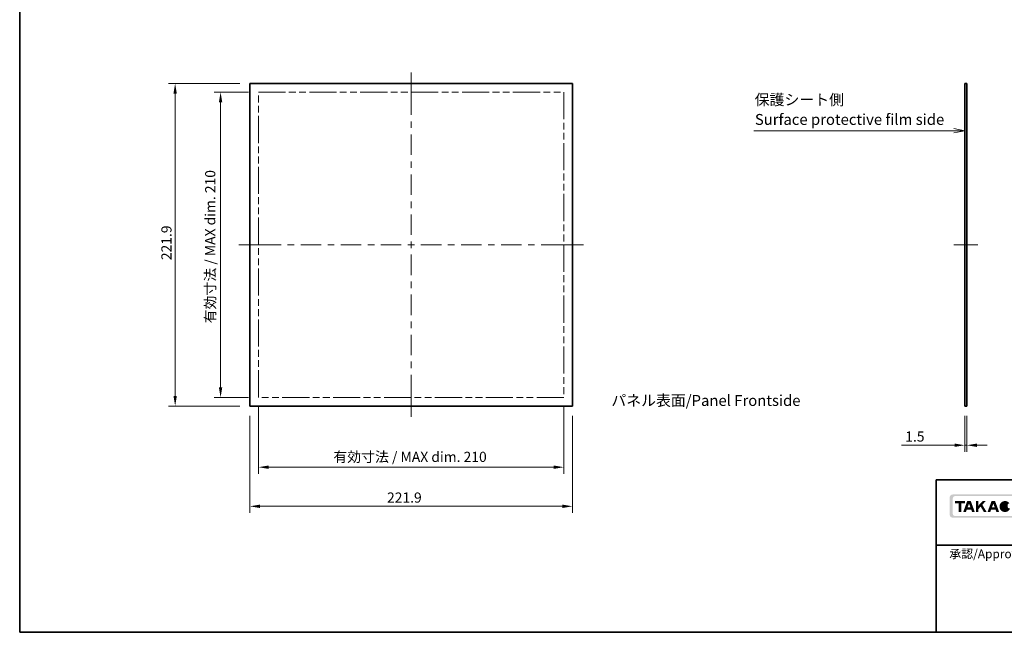
# Model space of a CAD drawing. Units: millimetres. Extents: x 0 to 7860, y -19 to 1265.
# Drawn here: x 6687 to 7364, y 0 to 422 of the extents above; entities that cross this region are included whole.
import ezdxf
from ezdxf.enums import TextEntityAlignment as Align

# ---------------------------------------------------------------- set-up
doc = ezdxf.new("R2010")
doc.units = ezdxf.units.MM
doc.header["$LTSCALE"] = 4.5
doc.linetypes.add('CHAIN', pattern=[0.3543, 0.2362, -0.0295, 0.0591, -0.0295])
doc.linetypes.add('DOUBLE_DASH_CHAIN', pattern=[1.2403, 0.6614, -0.0827, 0.1654, -0.0827, 0.1654, -0.0827])
doc.layers.get('Defpoints').update_dxf_attribs({"lineweight": 25})
for name, color, linetype, lineweight in [('Border (ISO)', 7, 'Continuous', 35), ('Centerline (ISO)', 131, 'Continuous', 18), ('Dimension (ISO)', 7, 'Continuous', 18), ('Dimension (ISO) @ 1', 7, 'Continuous', 18), ('Hatch (ISO)', 1, 'Continuous', 18), ('Sketch Geometry (ISO)', 7, 'Continuous', 18), ('Symbol (ISO)', 7, 'Continuous', 18), ('Title (ISO)', 7, 'Continuous', 35), ('Visible (ISO)', 7, 'Continuous', 35)]:
    doc.layers.add(name, color=color, linetype=linetype, lineweight=lineweight)
doc.styles.add('Note Text (TK)', font='MS PGothic.ttf')
doc.styles.add('文字スタイル67', font='arial.ttf')
doc.dimstyles.new('Default - Method 1b (TK)', dxfattribs={"dimscale": 4.5, "dimtxt": 2.5, "dimasz": 2.5, "dimexe": 1, "dimexo": 1.5, "dimgap": 1, "dimtad": 1, "dimtoh": 1, "dimrnd": 1e-08, "dimdsep": 46, "dimtxsty": 'Note Text (TK)', "dimcen": 0.09, "dimdle": 5, "dimclrd": 100, "dimclre": 100, "dimclrt": 7, "dimadec": 1, "dimazin": 1, "dimtfac": 1, "dimtmove": 0, "dimatfit": 3, "dimfxl": 0, "dimtolj": 1, "dimlwd": -1, "dimlwe": -1, "dimarcsym": 0})

# ---------------------------------------------------------------- blocks, each defined once
blk = doc.blocks.new('図面枠 tk図枠')
at = {"layer": 'Border (ISO)'}
for p, q in [((14.5, 289), (14.5, 8)), ((14.5, 8), (405.5, 8))]:
    blk.add_line(p, q, dxfattribs=at)
blk = doc.blocks.new('表題欄 tk表題欄')
at = {"layer": 'Hatch (ISO)'}
h = blk.add_hatch(color=256, dxfattribs=at)
edge = h.paths.add_edge_path(flags=0)
edge.add_arc((95.58, 236.3), 0.596, 270, 360)
edge.add_line((96.17, 236.3), (96.17, 239.71))
edge.add_arc((95.58, 239.71), 0.596, 0, 90)
edge.add_line((95.58, 240.31), (79.14, 240.31))
edge.add_arc((79.14, 239.71), 0.596, 90, 180)
edge.add_line((78.54, 239.71), (78.54, 236.3))
edge.add_arc((79.14, 236.3), 0.596, 180, 270)
edge.add_line((79.14, 235.7), (95.58, 235.7))
edge = h.paths.add_edge_path()
edge.add_line((77.84, 239.96), (77.84, 236.05))
edge.add_arc((78.54, 236.05), 0.702, 180, 270)
edge.add_line((78.54, 235.35), (96.17, 235.35))
edge.add_arc((96.17, 236.05), 0.702, 270, 360)
edge.add_line((96.87, 236.05), (96.87, 239.96))
edge.add_arc((96.17, 239.96), 0.702, 0, 90)
edge.add_line((96.17, 240.66), (78.54, 240.66))
edge.add_arc((78.54, 239.96), 0.702, 90, 180)
for points in [[(79.07, 239.15), (79.07, 238.66), (79.92, 238.66), (79.92, 236.66), (80.51, 236.66), (80.51, 238.66), (81.36, 238.66), (81.36, 239.15)], [(85.68, 236.66), (84.94, 237.89), (84.42, 237.32), (84.42, 236.66), (83.9, 236.66), (83.9, 239.15), (84.42, 239.15), (84.42, 238.1), (85.39, 239.15), (86.11, 239.15), (85.32, 238.3), (86.3, 236.66)], [(92.09, 239.15), (92.09, 236.66), (92.61, 236.66), (92.61, 237.66), (93.77, 237.66), (93.77, 236.66), (94.29, 236.66), (94.29, 239.15), (93.77, 239.15), (93.77, 238.15), (92.61, 238.15), (92.61, 239.15)], [(94.84, 239.15), (94.84, 236.66), (95.36, 236.66), (95.36, 239.15)]]:
    blk.add_hatch(color=256, dxfattribs=at).paths.add_polyline_path(points)
h = blk.add_hatch(color=256, dxfattribs=at)
h.paths.add_polyline_path([(82.59, 237.71), (81.95, 237.71), (82.27, 238.58)], flags=0)
h.paths.add_polyline_path([(82.78, 237.2), (81.76, 237.2), (81.57, 236.66), (80.95, 236.66), (81.86, 239.15), (82.68, 239.15), (83.59, 236.66), (82.98, 236.66)])
h = blk.add_hatch(color=256, dxfattribs=at)
h.paths.add_polyline_path([(87.53, 237.71), (88.16, 237.71), (87.85, 238.58)], flags=0)
h.paths.add_polyline_path([(87.14, 236.66), (87.34, 237.2), (88.35, 237.2), (88.55, 236.66), (89.17, 236.66), (88.25, 239.15), (87.44, 239.15), (86.52, 236.66)])
h = blk.add_hatch(color=256, dxfattribs=at)
edge = h.paths.add_edge_path()
edge.add_arc((90.52, 237.9), 1.27, 38.5505, 336.582)
edge.add_line((91.69, 237.4), (91.17, 237.62))
edge.add_ellipse((90.52, 237.9), major_axis=(0, -0.8), ratio=0.867347, start_angle=124.651, end_angle=429.4109, ccw=False)
edge.add_line((91.09, 238.36), (91.52, 238.7))
at = {"layer": 'Title (ISO)'}
for p, q in [((74.71, 244.05), (255.71, 244.05)), ((74.71, 209.05), (74.71, 244.05)), ((149.71, 244.05), (149.71, 209.05)), ((230.71, 244.05), (230.71, 209.05)), ((255.71, 244.05), (255.71, 209.05)), ((243.21, 239.55), (251.21, 240.55)), ((243.21, 239.55), (243.21, 235.55)), ((251.21, 234.55), (251.21, 240.55)), ((243.21, 235.55), (251.21, 234.55)), ((230.71, 231.05), (255.71, 231.05)), ((74.71, 229.05), (230.71, 229.05)), ((99.71, 229.05), (99.71, 209.05)), ((124.71, 229.05), (124.71, 209.05)), ((230.71, 220.05), (255.71, 220.05)), ((149.71, 216.05), (230.71, 216.05)), ((255.71, 209.05), (74.71, 209.05))]:
    blk.add_line(p, q, dxfattribs=at)
at = {"layer": 'Title (ISO)', "color": 4, "linetype": 'CHAIN', "lineweight": 18, "ltscale": 8.88956}
blk.add_line((238.21, 241.55), (238.21, 233.55), dxfattribs=at)
at = {"layer": 'Title (ISO)', "color": 4, "linetype": 'CHAIN', "lineweight": 18, "ltscale": 20.001633}
blk.add_line((252.21, 237.55), (234.21, 237.55), dxfattribs=at)
at = {"layer": 'Title (ISO)'}
for radius in [3, 2]:
    blk.add_circle((238.21, 237.55), radius, dxfattribs=at)
at = {"layer": 'Title (ISO)', "color": 1, "char_height": 2, "line_spacing_factor": 1.5, "style": 'Note Text (TK)'}
for s, insert, width, attachment_point in [('\\fＭＳ Ｐゴシック|b0|i0;品名/Title', (151.71, 242.05), 13.0643, 4), ('\\fＭＳ Ｐゴシック|b0|i0;尺度/Scale', (232.71, 229.05), 14.3392, 4), ('\\fＭＳ Ｐゴシック|b0|i0;承認/Approved', (87.21, 227.05), 19.3216, 5), ('\\fＭＳ Ｐゴシック|b0|i0;検図/Checked', (112.21, 227.05), 18.3275, 5), ('\\fＭＳ Ｐゴシック|b0|i0;製図/Created', (137.21, 227.05), 17.4737, 5), ('\\fＭＳ Ｐゴシック|b0|i0;作成日/Date', (151.71, 212.55), 16.3977, 4)]:
    blk.add_mtext(s, dxfattribs=dict(at, insert=insert, width=width, attachment_point=attachment_point))
at = {"layer": 'Title (ISO)', "color": 7, "line_spacing_factor": 1.5, "style": 'Note Text (TK)'}
for s, insert, char_height, attachment_point in [('株式会社タカチ電機工業', (99.87, 238.05), 2.5, 4), ('\\fＭＳ Ｐゴシック|b0|i0;/', (243.21, 214.55), 2, 5)]:
    blk.add_mtext(s, dxfattribs=dict(at, insert=insert, char_height=char_height, attachment_point=attachment_point))
at = {"layer": 'Title (ISO)', "color": 7, "insert": (99.87, 232.05), "char_height": 1.4986, "width": 48.1688, "attachment_point": 4, "line_spacing_factor": 1.5, "style": 'Note Text (TK)'}
blk.add_mtext('\\fArial|b0|i0;TAKACHI ELECTRONICS ENCLOSURE CO., LTD.', dxfattribs=at)
at = {"layer": 'Title (ISO)', "color": 7}
for tag, p, height, style in [('<品名>_001', (157.03, 235.58), 2.5, 'Note Text (TK)'), ('<Title>_001', (157.44, 230.55), 2, '文字スタイル67'), ('<ページ_No.>_001', (238.1, 213.3), 2.5, 'Note Text (TK)'), ('<総ページ数>_001', (246.8, 213.3), 2.5, 'Note Text (TK)'), ('作成日_001', (175.62, 211.26), 2.5, 'Note Text (TK)')]:
    blk.add_attdef(tag, p, '', height=height, dxfattribs=dict(at, style=style))
at = {"layer": 'Title (ISO)', "color": 7, "style": 'Note Text (TK)'}
for tag, p in [('<尺度>', (243.21, 223.55)), ('<承認>', (87.21, 217.05))]:
    blk.add_attdef(tag, text='', height=2.5, dxfattribs=at).set_placement(p, align=Align.MIDDLE_CENTER)
blk = doc.blocks.new('引出線注記11')
at = {"layer": 'Symbol (ISO)', "color": 100}
for p, q in [((182.75, 123.03), (225.85, 123.03)), ((182.75, 123.03), (225.85, 123.03)), ((228.35, 123.03), (225.85, 123.03)), ((228.57, 123.03), (228.35, 123.03)), ((231.07, 123.03), (228.57, 123.53)), ((228.57, 123.03), (231.07, 123.03)), ((228.57, 122.53), (231.07, 123.03))]:
    blk.add_line(p, q, dxfattribs=at)
at = {"layer": 'Symbol (ISO)', "color": 7, "char_height": 2.5, "attachment_point": 7, "style": 'Note Text (TK)'}
for s, insert in [('保護シート側', (182.95, 128.12)), ('Surface protective film side', (182.99, 123.59))]:
    blk.add_mtext(s, dxfattribs=dict(at, insert=insert))
blk = doc.blocks.new('*D126')
at = {"layer": 'Defpoints', "color": 0, "transparency": 16777216}
for p in [(7336.82, 155.67), (7338.32, 155.67), (7336.82, 128.72)]:
    blk.add_point(p, dxfattribs=at)
at = {"layer": 'Dimension (ISO)', "color": 100, "transparency": 16777216}
for p, q in [((7336.82, 148.92), (7336.82, 124.22)), ((7338.32, 148.92), (7338.32, 124.22)), ((7329.82, 128.72), (7293.43, 128.72)), ((7338.32, 128.72), (7336.82, 128.72)), ((7345.32, 128.72), (7352.32, 128.72))]:
    blk.add_line(p, q, dxfattribs=at)
for points in [[(7329.82, 129.88), (7329.82, 127.55), (7336.82, 128.72)], [(7345.32, 129.88), (7345.32, 127.55), (7338.32, 128.72)]]:
    blk.add_solid(points, dxfattribs=at)
at = {"layer": 'Dimension (ISO)', "color": 7, "transparency": 16777216, "insert": (7295.93, 134.72), "char_height": 7, "attachment_point": 4, "style": 'Note Text (TK)'}
blk.add_mtext('\\A1;1.5', dxfattribs=at)
blk = doc.blocks.new('*D127')
at = {"layer": 'Defpoints', "color": 0, "transparency": 16777216}
for p in [(6851.24, 161.62), (7061.24, 161.62), (6851.24, 113.6)]:
    blk.add_point(p, dxfattribs=at)
at = {"layer": 'Dimension (ISO)', "color": 100, "transparency": 16777216}
for p, q in [((6851.24, 154.87), (6851.24, 109.1)), ((7061.24, 154.87), (7061.24, 109.1)), ((7054.24, 113.6), (6858.24, 113.6))]:
    blk.add_line(p, q, dxfattribs=at)
for points in [[(6858.24, 114.77), (6858.24, 112.44), (6851.24, 113.6)], [(7054.24, 114.77), (7054.24, 112.44), (7061.24, 113.6)]]:
    blk.add_solid(points, dxfattribs=at)
at = {"layer": 'Dimension (ISO)', "color": 7, "transparency": 16777216, "insert": (6902.72, 120.72), "char_height": 7, "attachment_point": 4, "style": 'Note Text (TK)'}
blk.add_mtext('\\A1;有効寸法 / MAX dim. 210', dxfattribs=at)
blk = doc.blocks.new('*D128')
at = {"layer": 'Defpoints', "color": 0, "transparency": 16777216}
for p in [(6825.22, 371.62), (6851.24, 371.62), (6851.24, 161.62)]:
    blk.add_point(p, dxfattribs=at)
at = {"layer": 'Dimension (ISO)', "color": 100, "transparency": 16777216}
for p, q in [((6844.49, 371.62), (6820.72, 371.62)), ((6825.22, 168.62), (6825.22, 364.62)), ((6844.49, 161.62), (6820.72, 161.62))]:
    blk.add_line(p, q, dxfattribs=at)
for points in [[(6824.05, 364.62), (6826.38, 364.62), (6825.22, 371.62)], [(6824.05, 168.62), (6826.38, 168.62), (6825.22, 161.62)]]:
    blk.add_solid(points, dxfattribs=at)
at = {"layer": 'Dimension (ISO)', "color": 7, "transparency": 16777216, "insert": (6818.1, 212.58), "char_height": 7, "attachment_point": 4, "rotation": 90, "style": 'Note Text (TK)'}
blk.add_mtext('\\A1;有効寸法 / MAX dim. 210', dxfattribs=at)
blk = doc.blocks.new('*D129')
at = {"layer": 'Defpoints', "color": 0, "transparency": 16777216}
for p in [(6845.29, 377.57), (6793.99, 155.67), (6845.29, 155.67)]:
    blk.add_point(p, dxfattribs=at)
at = {"layer": 'Dimension (ISO)', "color": 100, "transparency": 16777216}
for p, q in [((6838.54, 377.57), (6789.49, 377.57)), ((6793.99, 370.57), (6793.99, 162.67)), ((6838.54, 155.67), (6789.49, 155.67))]:
    blk.add_line(p, q, dxfattribs=at)
for points in [[(6792.82, 370.57), (6795.15, 370.57), (6793.99, 377.57)], [(6792.82, 162.67), (6795.15, 162.67), (6793.99, 155.67)]]:
    blk.add_solid(points, dxfattribs=at)
at = {"layer": 'Dimension (ISO)', "color": 7, "transparency": 16777216, "insert": (6787.99, 256.06), "char_height": 7, "attachment_point": 4, "rotation": 90, "style": 'Note Text (TK)'}
blk.add_mtext('\\A1;221.9', dxfattribs=at)
blk = doc.blocks.new('*D130')
at = {"layer": 'Defpoints', "color": 0, "transparency": 16777216}
for p in [(6845.29, 155.67), (7067.19, 155.67), (7067.19, 86.7)]:
    blk.add_point(p, dxfattribs=at)
at = {"layer": 'Dimension (ISO)', "color": 100, "transparency": 16777216}
for p, q in [((6845.29, 148.92), (6845.29, 82.2)), ((7067.19, 148.92), (7067.19, 82.2)), ((6852.29, 86.7), (7060.19, 86.7))]:
    blk.add_line(p, q, dxfattribs=at)
for points in [[(6852.29, 87.87), (6852.29, 85.54), (6845.29, 86.7)], [(7060.19, 87.87), (7060.19, 85.54), (7067.19, 86.7)]]:
    blk.add_solid(points, dxfattribs=at)
at = {"layer": 'Dimension (ISO)', "color": 7, "transparency": 16777216, "insert": (6939.65, 92.7), "char_height": 7, "attachment_point": 4, "style": 'Note Text (TK)'}
blk.add_mtext('\\A1;221.9', dxfattribs=at)

msp = doc.modelspace()

# ---------------------------------------------------------------- linework, layer by layer
at = {"layer": 'Centerline (ISO)'}
for p, q in [((6956.2394, 377.5724), (6956.2394, 385.0724)), ((6956.2394, 377.5724), (6956.2394, 370.0724)), ((6845.2894, 266.6224), (6837.7894, 266.6224)), ((6845.2894, 266.6224), (6852.7894, 266.6224)), ((7067.1894, 266.6224), (7059.6894, 266.6224)), ((7067.1894, 266.6224), (7074.6894, 266.6224)), ((7336.8234, 266.6224), (7329.3234, 266.6224)), ((7338.3234, 266.6224), (7345.8234, 266.6224)), ((6956.2394, 155.6724), (6956.2394, 163.1724)), ((6956.2394, 155.6724), (6956.2394, 148.1724))]:
    msp.add_line(p, q, dxfattribs=at)
at = {"layer": 'Centerline (ISO)', "linetype": 'Continuous'}
for p, q in [((6956.2394, 370.0724), (6956.2394, 356.0224)), ((6956.2394, 351.5224), (6956.2394, 347.0224)), ((6956.2394, 342.5224), (6956.2394, 328.4724)), ((6956.2394, 323.9724), (6956.2394, 319.4724)), ((6956.2394, 314.9724), (6956.2394, 300.9224)), ((6956.2394, 296.4224), (6956.2394, 291.9224)), ((6956.2394, 287.4224), (6956.2394, 273.3724)), ((6852.7894, 266.6224), (6866.8394, 266.6224)), ((6871.3394, 266.6224), (6875.8394, 266.6224)), ((6880.3394, 266.6224), (6894.3894, 266.6224)), ((6898.8894, 266.6224), (6903.3894, 266.6224)), ((6907.8894, 266.6224), (6921.9394, 266.6224)), ((6926.4394, 266.6224), (6930.9394, 266.6224)), ((6935.4394, 266.6224), (6949.4894, 266.6224)), ((6953.9894, 266.6224), (6958.4894, 266.6224)), ((6956.2394, 268.8724), (6956.2394, 264.3724)), ((6962.9894, 266.6224), (6977.0394, 266.6224)), ((6981.5394, 266.6224), (6986.0394, 266.6224)), ((6990.5394, 266.6224), (7004.5894, 266.6224)), ((7009.0894, 266.6224), (7013.5894, 266.6224)), ((7018.0894, 266.6224), (7032.1394, 266.6224)), ((7036.6394, 266.6224), (7041.1394, 266.6224)), ((7045.6394, 266.6224), (7059.6894, 266.6224)), ((7336.8234, 266.6224), (7338.3234, 266.6224)), ((6956.2394, 259.8724), (6956.2394, 245.8224)), ((6956.2394, 241.3224), (6956.2394, 236.8224)), ((6956.2394, 232.3224), (6956.2394, 218.2724)), ((6956.2394, 213.7724), (6956.2394, 209.2724)), ((6956.2394, 204.7724), (6956.2394, 190.7224)), ((6956.2394, 186.2224), (6956.2394, 181.7224)), ((6956.2394, 177.2224), (6956.2394, 163.1724))]:
    msp.add_line(p, q, dxfattribs=at)
at = {"layer": 'Sketch Geometry (ISO)', "color": 4, "linetype": 'DOUBLE_DASH_CHAIN', "ltscale": 6.270885}
for p, q in [((6851.2394, 371.6224), (7061.2394, 371.6224)), ((6851.2394, 161.6224), (6851.2394, 371.6224)), ((7061.2394, 371.6224), (7061.2394, 161.6224)), ((7061.2394, 161.6224), (6851.2394, 161.6224))]:
    msp.add_line(p, q, dxfattribs=at)
at = {"layer": 'Visible (ISO)'}
for p, q in [((7067.1894, 377.5724), (6845.2894, 377.5724)), ((6845.2894, 155.6724), (6845.2894, 377.5724)), ((7067.1894, 155.6724), (7067.1894, 377.5724)), ((7338.3234, 377.5724), (7336.8234, 377.5724)), ((7336.8234, 155.6724), (7336.8234, 377.5724)), ((7338.3234, 155.6724), (7338.3234, 377.5724)), ((7067.1894, 155.6724), (6845.2894, 155.6724)), ((7338.3234, 155.6724), (7336.8234, 155.6724))]:
    msp.add_line(p, q, dxfattribs=at)

# ---------------------------------------------------------------- block references
at = {"xscale": 3, "yscale": 3, "zscale": 3}
msp.add_blockref('図面枠 tk図枠', (6643.5997, -24), dxfattribs=at)
ref = msp.add_blockref('表題欄 tk表題欄', (7092.9732, -627.1582), dxfattribs=dict(xscale=3, yscale=3, zscale=3))
ref.add_attrib('<品名>_001', 'パネル', (7564.9918, 79.7386), dxfattribs={"layer": 'Title (ISO)', "color": 7, "height": 7.5, "style": 'Note Text (TK)'})
ref.add_attrib('<尺度>_001', '1:3', (7814.388, 39.8012), dxfattribs={"layer": 'Title (ISO)', "color": 7, "height": 7.5, "style": 'Note Text (TK)'})
ref.add_attrib('作成日_001', '2020/06/30', (7620.918, 6.6222), dxfattribs={"layer": 'Title (ISO)', "color": 7, "height": 7.5, "style": 'Note Text (TK)'})
ref.add_attrib('<Title>_001', 'Panel', (7564.8064, 64.5982), dxfattribs={"layer": 'Title (ISO)', "color": 7, "height": 6, "style": '文字スタイル67'})
ref.add_attrib('<ページ_No.>_001', '5', (7806.1785, 12.814), dxfattribs={"layer": 'Title (ISO)', "color": 7, "height": 7.5, "style": 'Note Text (TK)'})
ref.add_attrib('<総ページ数>_001', '5', (7833.1785, 12.814), dxfattribs={"layer": 'Title (ISO)', "color": 7, "height": 7.5, "style": 'Note Text (TK)'})
at = {"layer": 'Symbol (ISO)', "xscale": 3, "yscale": 3, "zscale": 3}
msp.add_blockref('引出線注記11', (6643.5997, -24), dxfattribs=at)

# ---------------------------------------------------------------- texts
at = {"layer": 'Symbol (ISO)', "color": 7, "insert": (7093.8721, 159.5075), "char_height": 7.5, "attachment_point": 4, "line_spacing_factor": 1.5, "style": 'Note Text (TK)'}
msp.add_mtext_dynamic_manual_height_columns('パネル表面/Panel Frontside', width=230.845051, gutter_width=1, heights=[0], dxfattribs=at)

# ---------------------------------------------------------------- dimensions: what is measured, and where the dimension line sits
at = {"layer": 'Dimension (ISO) @ 1', "color": 100}
for base, p1, p2, angle, override, picture, middle in [((6793.9882, 155.6724), (6845.2894, 377.5724), (6845.2894, 155.6724), 90, {"dimscale": 1, "dimtxt": 7, "dimasz": 7, "dimexe": 4.5, "dimexo": 6.75, "dimgap": 2.5, "dimtoh": 0, "dimdec": 2, "dimcen": 0.405, "dimtp": 0, "dimtm": 0, "dimtdec": 2, "dimtix": 0, "dimtofl": 0, "dimtmove": 0, "dimatfit": 1}, '*D129', (6793.9882, 266.7394)), ((7067.1894, 86.7026), (6845.2894, 155.6724), (7067.1894, 155.6724), 180, {"dimscale": 1, "dimtxt": 7, "dimasz": 7, "dimexe": 4.5, "dimexo": 6.75, "dimgap": 2.5, "dimtoh": 0, "dimdec": 2, "dimcen": 0.405, "dimtp": 0, "dimtm": 0, "dimtdec": 2, "dimtix": 0, "dimtofl": 0, "dimtmove": 0, "dimatfit": 1}, '*D130', (6950.3261, 86.7026)), ((7336.8234, 128.7172), (7338.3234, 155.6724), (7336.8234, 155.6724), 180, {"dimscale": 1, "dimtxt": 7, "dimasz": 7, "dimexe": 4.5, "dimexo": 6.75, "dimgap": 2.5, "dimtoh": 0, "dimdec": 2, "dimcen": 0.405, "dimtp": 0, "dimtm": 0, "dimtdec": 2, "dimtix": 0, "dimtofl": 1, "dimtmove": 0, "dimatfit": 1}, '*D126', (7301.2581, 128.7172))]:
    dim = msp.add_linear_dim(base=base, p1=p1, p2=p2, angle=angle, dimstyle='Default - Method 1b (TK)', override=override, dxfattribs=at)
    dim.commit()
    dim.dimension.update_dxf_attribs({"geometry": picture, "text_midpoint": middle, "dimtype": 128})
for base, p1, p2, angle, picture, middle in [((6825.2166, 371.6224), (6851.2394, 161.6224), (6851.2394, 371.6224), 90, '*D128', (6825.2166, 267.312)), ((6851.2394, 113.6022), (7061.2394, 161.6224), (6851.2394, 161.6224), 180, '*D127', (6957.445, 113.6022))]:
    dim = msp.add_linear_dim(base=base, p1=p1, p2=p2, angle=angle, text='有効寸法 / MAX dim. <>', dimstyle='Default - Method 1b (TK)', override={"dimscale": 1, "dimtxt": 7, "dimasz": 7, "dimexe": 4.5, "dimexo": 6.75, "dimgap": 2.5, "dimtoh": 0, "dimdec": 2, "dimcen": 0.405, "dimtp": 0, "dimtm": 0, "dimtdec": 2, "dimtix": 0, "dimtofl": 0, "dimtmove": 0, "dimatfit": 1}, dxfattribs=at)
    dim.commit()
    dim.dimension.update_dxf_attribs({"geometry": picture, "text_midpoint": middle, "dimtype": 128})

doc.saveas('drawing.dxf')
